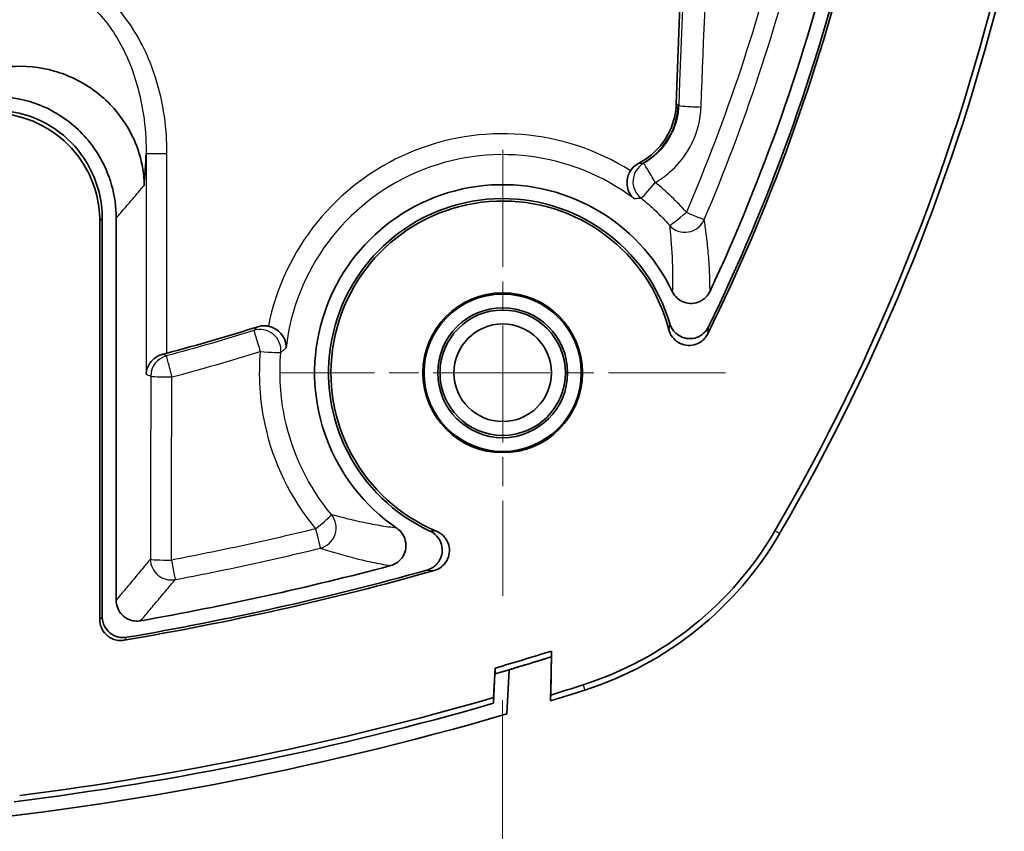
# Model space of a CAD drawing. Units: millimetres. Extents: x 0 to 1594, y 0 to 281.
# Drawn here: x 1515 to 1529, y 160 to 172 of the extents above; entities that cross this region are included whole.
import ezdxf

# ---------------------------------------------------------------- set-up
doc = ezdxf.new("R2010")
doc.units = ezdxf.units.MM
doc.linetypes.add('CHAIN', pattern=[0.3543, 0.2362, -0.0295, 0.0591, -0.0295])
doc.layers.get('Defpoints').update_dxf_attribs({"lineweight": 25})
for name, color, linetype, lineweight in [('Center Mark (ISO)', 131, 'Continuous', 18), ('Dimension (ISO)', 7, 'Continuous', 18), ('Visible (ISO)', 7, 'Continuous', 35), ('Visible Narrow (ISO)', 7, 'Continuous', 25)]:
    doc.layers.add(name, color=color, linetype=linetype, lineweight=lineweight)
doc.styles.add('Note Text (TK)', font='txt')
doc.dimstyles.new('Default - Method 1b (TK)', dxfattribs={"dimtxt": 2.5, "dimasz": 2.5, "dimexe": 1, "dimexo": 1.5, "dimgap": 1, "dimtad": 1, "dimtoh": 1, "dimrnd": 1e-08, "dimdsep": 46, "dimtxsty": 'Note Text (TK)', "dimcen": 0.09, "dimdle": 5, "dimclrd": 100, "dimclre": 100, "dimclrt": 7, "dimadec": 1, "dimazin": 1, "dimtfac": 1, "dimtmove": 0, "dimatfit": 3, "dimfxl": 1, "dimtolj": 1, "dimlwd": -1, "dimlwe": -1, "dimarcsym": 0})

# ---------------------------------------------------------------- blocks, each defined once
blk = doc.blocks.new('*D181')
at = {"layer": 'Defpoints', "color": 0}
for p in [(1496.614, 163.483), (1521.714, 163.483), (1521.714, 144.373)]:
    blk.add_point(p, dxfattribs=at)
at = {"layer": 'Dimension (ISO)', "color": 100}
for p, q in [((1496.614, 161.983), (1496.614, 143.373)), ((1521.714, 161.983), (1521.714, 143.373)), ((1499.114, 144.373), (1519.214, 144.373))]:
    blk.add_line(p, q, dxfattribs=at)
for points in [[(1499.114, 144.79), (1499.114, 143.957), (1496.614, 144.373)], [(1519.214, 144.79), (1519.214, 143.957), (1521.714, 144.373)]]:
    blk.add_solid(points, dxfattribs=at)
at = {"layer": 'Dimension (ISO)', "color": 7, "insert": (1506.501, 146.623), "char_height": 2.5, "attachment_point": 4, "style": 'Note Text (TK)'}
blk.add_mtext('\\A1;25.1', dxfattribs=at)

msp = doc.modelspace()

# ---------------------------------------------------------------- linework, layer by layer
at = {"layer": 'Center Mark (ISO)', "linetype": 'CHAIN', "ltscale": 7.111628}
for p, q in [((1521.7145, 169.8828), (1521.7145, 163.4828)), ((1524.9145, 166.6828), (1518.5145, 166.6828))]:
    msp.add_line(p, q, dxfattribs=at)
at = {"layer": 'Visible (ISO)'}
for p, q in [((1525.0276, 192.7084), (1524.2076, 170.5407)), ((1515.9296, 163.14), (1515.9296, 168.8604)), ((1515.9645, 168.9008), (1515.9645, 163.1813)), ((1516.1645, 163.4185), (1516.1645, 168.9024)), ((1522.413, 162.6055), (1522.4017, 161.9738)), ((1522.4048, 162.0571), (1522.4161, 162.689)), ((1521.6064, 162.4437), (1521.5849, 162.0209)), ((1521.5818, 161.9381), (1521.6034, 162.3609)), ((1521.8057, 162.4204), (1521.7733, 161.7854)), ((1521.5849, 162.0209), (1521.5818, 161.9381))]:
    msp.add_line(p, q, dxfattribs=at)
for radius in [1.1467, 1.1292, 0.9323, 0.9, 0.7]:
    msp.add_circle((1521.7145, 166.6828), radius, dxfattribs=at)
for centre, radius, start, end in [((1499.7693, 179.4767), 27.7349, 333.8263, 346.30701), ((1499.7693, 179.4767), 27.7, 334.01876, 346.30701), ((1499.7693, 179.4767), 27.5, 334.99307, 346.30701), ((1499.7693, 179.4767), 29.9213, 329.77172, 346.30701), ((1499.7693, 179.4767), 30, 329.77172, 346.30701), ((1509.1645, 195.9506), 30, 298.8919, 298.96522), ((1521.7145, 166.6828), 2.7, 25.58703, 235.73019), ((1521.7145, 166.6828), 2.5, 16.39892, 245.32453), ((1521.7145, 166.6828), 2.4651, 14.50229, 247.33814), ((1509.1645, 195.9506), 30, 284.93196, 287.52731), ((1521.37, 166.8905), 4.9213, 287.76648, 329.77172), ((1521.37, 166.8905), 5, 287.76648, 329.77172), ((1509.1645, 204.9828), 42.7, 279.63946, 285.57038), ((1509.1645, 204.9828), 42.5, 279.9608, 284.91384), ((1509.1645, 204.9828), 42.7349, 279.58363, 285.70245), ((1509.1645, 204.9828), 44.4, 286.26949, 287.36091), ((1509.1645, 204.9828), 44.3213, 286.30331, 287.3969), ((1509.1645, 204.9828), 44.9213, 287.14229, 287.76648), ((1509.1645, 204.9828), 44.7213, 277.21326, 286.12473), ((1509.1645, 204.9828), 45, 287.10727, 287.76648), ((1509.1645, 204.9828), 44.8, 277.09831, 286.09155), ((1509.1645, 204.9828), 45, 275.19857, 286.27197)]:
    msp.add_arc(centre, radius, start, end, dxfattribs=at)
for points, knots in [([(1516.5694, 169.3736), (1516.5693, 169.3756), (1516.5693, 169.3776), (1516.5653, 169.5301), (1516.5411, 169.6802), (1516.453, 169.9705), (1516.3898, 170.1101), (1516.1912, 170.4277), (1516.0382, 170.594), (1515.6823, 170.8566), (1515.486, 170.9536), (1515.0686, 171.0721), (1514.8532, 171.0935), (1514.6395, 171.0762)], [-0.29842359, -0.29842359, -0.29842359, -0.29842359, -0.29778257, -0.29778257, -0.24875353, -0.24875353, -0.20007885, -0.20007885, -0.13041764, -0.13041764, -0.0645542, -0.0645542, 0, 0, 0, 0]), ([(1514.1651, 170.6318), (1514.391, 170.6647), (1514.6212, 170.6532), (1515.0633, 170.5424), (1515.2711, 170.4446), (1515.6372, 170.1748), (1515.792, 170.0056), (1515.9929, 169.6752), (1516.0567, 169.5282), (1516.1427, 169.2209), (1516.1645, 169.0621), (1516.1645, 168.9024)], [0, 0, 0, 0, 0.06848718, 0.06848718, 0.13675085, 0.13675085, 0.20491353, 0.20491353, 0.25276737, 0.25276737, 0.30065429, 0.30065429, 0.30065429, 0.30065429]), ([(1524.2076, 170.5407), (1524.2027, 170.4106), (1524.1726, 170.2827), (1524.0746, 170.0671), (1524.0153, 169.9777), (1523.8705, 169.8211), (1523.7861, 169.7549), (1523.6928, 169.7032)], [0, 0, 0, 0, 0.03905238, 0.03905238, 0.07103756, 0.07103756, 0.10302582, 0.10302582, 0.10302582, 0.10302582]), ([(1514.1591, 170.3936), (1514.359, 170.4224), (1514.5627, 170.412), (1514.9542, 170.3136), (1515.1383, 170.2267), (1515.4628, 169.9872), (1515.6, 169.837), (1515.7779, 169.544), (1515.8343, 169.414), (1515.9103, 169.1421), (1515.9296, 169.0016), (1515.9296, 168.8604)], [0, 0, 0, 0, 0.06059979, 0.06059979, 0.12111136, 0.12111136, 0.18158237, 0.18158237, 0.2239225, 0.2239225, 0.26627469, 0.26627469, 0.26627469, 0.26627469]), ([(1515.9645, 168.9008), (1515.9645, 169.1028), (1515.925, 169.3028), (1515.7717, 169.6762), (1515.6594, 169.8461), (1515.376, 170.133), (1515.2077, 170.2473), (1514.8921, 170.3816), (1514.755, 170.4189), (1514.4744, 170.4552), (1514.3323, 170.454), (1514.1923, 170.4337)], [0, 0, 0, 0, 0.06059919, 0.06059919, 0.12110979, 0.12110979, 0.18157964, 0.18157964, 0.22400766, 0.22400766, 0.26644693, 0.26644693, 0.26644693, 0.26644693]), ([(1523.6592, 169.6846), (1523.6249, 169.6657), (1523.5946, 169.6402), (1523.5626, 169.6004), (1523.5558, 169.5908), (1523.5495, 169.5809)], [0, 0, 0, 0, 0.011768498, 0.011768498, 0.015309624, 0.015309624, 0.015309624, 0.015309624]), ([(1523.6003, 169.1817), (1523.5997, 169.1822), (1523.5992, 169.1826), (1523.575, 169.2035), (1523.5546, 169.2284), (1523.5232, 169.2843), (1523.5116, 169.3152), (1523.4994, 169.3806), (1523.498, 169.4148), (1523.5065, 169.4788), (1523.514, 169.5075), (1523.5327, 169.5514), (1523.5405, 169.5664), (1523.5495, 169.5809)], [-0.069284065, -0.069284065, -0.069284065, -0.069284065, -0.068957132, -0.068957132, -0.055128048, -0.055128048, -0.04212576, -0.04212576, -0.030221754, -0.030221754, -0.020874744, -0.020874744, -0.015713355, -0.015713355, -0.015713355, -0.015713355]), ([(1524.1497, 167.8489), (1524.1667, 167.8133), (1524.1905, 167.7814), (1524.2489, 167.7288), (1524.2828, 167.7085), (1524.3563, 167.6823), (1524.395, 167.6765), (1524.4726, 167.6801), (1524.5106, 167.6895), (1524.5776, 167.7207), (1524.6066, 167.741), (1524.6562, 167.7907), (1524.6765, 167.8198), (1524.6914, 167.8517)], [0, 0, 0, 0, 0.011835775, 0.011835775, 0.023577044, 0.023577044, 0.035239172, 0.035239172, 0.046882415, 0.046882415, 0.05741259, 0.05741259, 0.067965289, 0.067965289, 0.067965289, 0.067965289]), ([(1524.6699, 167.342), (1524.6527, 167.3066), (1524.6287, 167.2749), (1524.5701, 167.2228), (1524.5361, 167.2027), (1524.4624, 167.1769), (1524.4234, 167.1713), (1524.3457, 167.1754), (1524.3076, 167.185), (1524.2373, 167.2183), (1524.2056, 167.2417), (1524.164, 167.2873), (1524.1505, 167.3059), (1524.1281, 167.3456), (1524.1192, 167.3667), (1524.1128, 167.3887)], [0, 0, 0, 0, 0.011800132, 0.011800132, 0.023543367, 0.023543367, 0.035232445, 0.035232445, 0.046900936, 0.046900936, 0.058593696, 0.058593696, 0.065440972, 0.065440972, 0.072292698, 0.072292698, 0.072292698, 0.072292698]), ([(1518.3501, 167.3513), (1518.3423, 167.3529), (1518.3344, 167.3542), (1518.3051, 167.3578), (1518.2836, 167.3581), (1518.2409, 167.3542), (1518.2198, 167.3499), (1518.1993, 167.3434)], [0.0444238, 0.0444238, 0.0444238, 0.0444238, 0.046827515, 0.046827515, 0.053264148, 0.053264148, 0.059704379, 0.059704379, 0.059704379, 0.059704379]), ([(1518.3501, 167.3513), (1518.3598, 167.3493), (1518.3694, 167.3469), (1518.4075, 167.3354), (1518.4339, 167.3231), (1518.487, 167.2899), (1518.5115, 167.2682), (1518.5591, 167.2131), (1518.5782, 167.1781), (1518.6013, 167.1094), (1518.606, 167.075), (1518.6044, 167.0409), (1518.6043, 167.0401), (1518.6043, 167.0394)], [-0.053643901, -0.053643901, -0.053643901, -0.053643901, -0.050623316, -0.050623316, -0.04152484, -0.04152484, -0.030363898, -0.030363898, -0.014950681, -0.014950681, 0, 0, 0.000329294, 0.000329294, 0.000329294, 0.000329294]), ([(1524.101, 167.3001), (1524.1109, 167.262), (1524.1281, 167.2262), (1524.1752, 167.1634), (1524.2046, 167.1369), (1524.2717, 167.0969), (1524.3087, 167.0837), (1524.3857, 167.0723), (1524.4249, 167.0742), (1524.5005, 167.0928), (1524.5361, 167.1095), (1524.5872, 167.1468), (1524.605, 167.1634), (1524.6363, 167.2007), (1524.6496, 167.2211), (1524.6603, 167.243)], [0, 0, 0, 0, 0.01180995, 0.01180995, 0.023559641, 0.023559641, 0.035250353, 0.035250353, 0.046917195, 0.046917195, 0.058608372, 0.058608372, 0.065900215, 0.065900215, 0.073198532, 0.073198532, 0.073198532, 0.073198532]), ([(1516.595, 166.6639), (1516.5951, 166.6645), (1516.5951, 166.6651), (1516.5968, 166.6928), (1516.6022, 166.72), (1516.6206, 166.772), (1516.6333, 166.7971), (1516.6703, 166.85), (1516.6968, 166.8774), (1516.7541, 166.9172), (1516.782, 166.9315), (1516.8194, 166.9438), (1516.8261, 166.9457), (1516.8328, 166.9475)], [-0.048747705, -0.048747705, -0.048747705, -0.048747705, -0.048494491, -0.048494491, -0.036966795, -0.036966795, -0.025861282, -0.025861282, -0.012240965, -0.012240965, -0.002137469, -0.002137469, 0, 0, 0, 0]), ([(1520.1025, 163.9145), (1520.1407, 163.9247), (1520.1765, 163.9422), (1520.239, 163.9898), (1520.2652, 164.0193), (1520.3046, 164.0867), (1520.3175, 164.1237), (1520.3283, 164.2006), (1520.3261, 164.2396), (1520.3076, 164.3124), (1520.2922, 164.3457), (1520.2504, 164.4053), (1520.2242, 164.4311), (1520.1941, 164.4516)], [0, 0, 0, 0, 0.011842869, 0.011842869, 0.023585795, 0.023585795, 0.035243423, 0.035243423, 0.046878517, 0.046878517, 0.057788153, 0.057788153, 0.068718558, 0.068718558, 0.068718558, 0.068718558]), ([(1520.6708, 164.4111), (1520.7066, 164.3947), (1520.7388, 164.3714), (1520.7923, 164.314), (1520.8132, 164.2804), (1520.8407, 164.2072), (1520.8471, 164.1684), (1520.8448, 164.0906), (1520.836, 164.0524), (1520.8043, 163.9813), (1520.7816, 163.9492), (1520.7356, 163.9052), (1520.7157, 163.8904), (1520.6728, 163.866), (1520.6499, 163.8565), (1520.6261, 163.8499)], [0, 0, 0, 0, 0.011812366, 0.011812366, 0.023563396, 0.023563396, 0.03525398, 0.03525398, 0.046919682, 0.046919682, 0.058609716, 0.058609716, 0.066015256, 0.066015256, 0.073427487, 0.073427487, 0.073427487, 0.073427487]), ([(1520.7303, 163.8428), (1520.7683, 163.8534), (1520.8038, 163.8714), (1520.8656, 163.9199), (1520.8915, 163.9498), (1520.93, 164.0177), (1520.9425, 164.055), (1520.9523, 164.1322), (1520.9496, 164.1713), (1520.9294, 164.2465), (1520.912, 164.2817), (1520.8724, 164.3336), (1520.8537, 164.3524), (1520.812, 164.3846), (1520.789, 164.3979), (1520.7647, 164.4081)], [0, 0, 0, 0, 0.011822219, 0.011822219, 0.023577373, 0.023577373, 0.035264909, 0.035264909, 0.046922807, 0.046922807, 0.058605358, 0.058605358, 0.066514604, 0.066514604, 0.074430706, 0.074430706, 0.074430706, 0.074430706]), ([(1516.1645, 163.4185), (1516.1645, 163.3794), (1516.1721, 163.3406), (1516.2018, 163.2684), (1516.2235, 163.2355), (1516.2783, 163.1801), (1516.3109, 163.158), (1516.3732, 163.1315), (1516.4012, 163.1242), (1516.4585, 163.1176), (1516.4875, 163.1185), (1516.5159, 163.1235)], [0, 0, 0, 0, 0.011741919, 0.011741919, 0.023444141, 0.023444141, 0.035127921, 0.035127921, 0.043772419, 0.043772419, 0.052424029, 0.052424029, 0.052424029, 0.052424029]), ([(1515.9296, 163.14), (1515.9296, 163.1009), (1515.9372, 163.0622), (1515.9669, 162.9899), (1515.9886, 162.957), (1516.0434, 162.9015), (1516.076, 162.8793), (1516.1382, 162.8529), (1516.1659, 162.8456), (1516.2225, 162.8389), (1516.2512, 162.8396), (1516.2793, 162.8443)], [0, 0, 0, 0, 0.011729298, 0.011729298, 0.023441074, 0.023441074, 0.035144692, 0.035144692, 0.043699053, 0.043699053, 0.052256369, 0.052256369, 0.052256369, 0.052256369]), ([(1516.3145, 162.8857), (1516.2759, 162.8792), (1516.2365, 162.8802), (1516.1603, 162.8974), (1516.1242, 162.9133), (1516.0603, 162.9581), (1516.033, 162.9865), (1515.9965, 163.0434), (1515.9846, 163.0695), (1515.9685, 163.1243), (1515.9645, 163.1527), (1515.9645, 163.1813)], [0, 0, 0, 0, 0.011729307, 0.011729307, 0.023441058, 0.023441058, 0.035144624, 0.035144624, 0.043713721, 0.043713721, 0.052285754, 0.052285754, 0.052285754, 0.052285754]), ([(1521.8057, 162.4204), (1521.9071, 162.4506), (1522.0085, 162.481), (1522.2109, 162.5427), (1522.312, 162.574), (1522.413, 162.6055)], [0, 0, 0, 0, 0.031742287, 0.031742287, 0.063484573, 0.063484573, 0.063484573, 0.063484573]), ([(1522.4017, 161.9738), (1522.4023, 161.9878), (1522.4028, 162.0016), (1522.4038, 162.0294), (1522.4043, 162.0432), (1522.4048, 162.0571)], [0.00100527, 0.00100527, 0.00100527, 0.00100527, 0.05140955, 0.05140955, 0.10172971, 0.10172971, 0.10172971, 0.10172971])]:
    msp.add_open_spline(points, degree=3, knots=knots, dxfattribs=at)
msp.add_open_spline([(1516.8328, 166.9475), (1516.8536, 166.9528), (1516.8745, 166.9583), (1516.8946, 166.9637)], degree=3, dxfattribs=at)
for points, weights in [([(1522.4161, 162.689), (1522.4145, 162.6473), (1522.413, 162.6055)], [2.36901094618, 2.36743692633, 2.36586185724]), ([(1521.6034, 162.3609), (1521.6049, 162.4023), (1521.6064, 162.4437)], [2.38457034659, 2.38617960925, 2.38778787099])]:
    msp.add_rational_spline(points, weights, degree=2, dxfattribs=at)
at = {"layer": 'Visible Narrow (ISO)'}
for p, q in [((1516.595, 169.8291), (1516.8946, 169.8291)), ((1516.595, 169.8291), (1516.595, 166.6639)), ((1516.8946, 166.9637), (1516.8946, 169.8291)), ((1516.8328, 166.9475), (1516.8332, 166.9473)), ((1525.6901, 164.3733), (1525.6221, 164.4129)), ((1522.8717, 162.2039), (1522.8957, 162.129))]:
    msp.add_line(p, q, dxfattribs=at)
for radius, start, end in [(3.4302, 57.65715, 168.76206), (3.1306, 52.95926, 173.45996)]:
    msp.add_arc((1521.7145, 166.6828), radius, start, end, dxfattribs=at)
for centre, major_axis, ratio, start_param, end_param in [((1523.2346, 170.5618), (0.5234, 0.8521), 0.999197, 4.1988481, 5.2259299), ((1524.5413, 170.5085), (-0.2998, 0.0115), 0.036605, 0.03493, 1.6445385), ((1523.884, 169.4265), (0.0154, -0.2996), 0.9968601, 3.6073395, 5.5611012), ((1523.884, 169.4265), (-0.1483, 0.2608), 0.0364792, 4.6428054, 6.2475938), ((1523.884, 169.4265), (-0.187, -0.2346), 0.0780714, 0.0525203, 1.5787724), ((1524.3326, 168.9985), (-0.2255, -0.1979), 0.0737367, 0.0525029, 1.5932063), ((1524.3326, 168.9985), (0.276, -0.1175), 0.0117616, 4.7886137, 6.2308218), ((1524.3326, 168.9985), (0.2961, 0.0479), 0.9952242, 3.7074524, 5.7173255), ((1518.2316, 167.0028), (-0.2064, 0.2177), 0.9968598, 3.8636298, 5.8267827), ((1518.2316, 167.0028), (-0.0896, 0.2863), 0.00532, 0.0349071, 1.6160647), ((1518.2316, 167.0028), (0.2988, -0.0268), 0.0438457, 4.7247957, 6.230775), ((1516.9617, 166.6355), (-0.117, -0.2762), 0.9983843, 3.8029493, 5.1124219), ((1516.9617, 166.6355), (-0.0771, 0.2899), 0.0045014, 0.0349069, 1.615914), ((1516.9617, 166.6355), (-0.3, 0.0007), 0.044728, 0.0524124, 1.5781418), ((1519.0256, 164.4563), (0.2306, 0.1919), 0.0427169, 4.6900146, 6.2307775), ((1519.0256, 164.4563), (0.0944, 0.2847), 0.9951518, 3.702716, 5.722062), ((1519.0256, 164.4563), (0.0709, -0.2915), 0.0013255, 4.760601, 6.2308254), ((1516.9554, 164.0078), (-0.3, 0.0007), 0.0468885, 0.0524176, 1.5787986), ((1516.9554, 164.0078), (0.2311, -0.1913), 0.9966396, 3.8346975, 5.5900805), ((1516.9554, 164.0078), (0.0561, -0.2947), 0.0010174, 4.759961, 6.2308254)]:
    msp.add_ellipse(centre, major_axis=major_axis, ratio=ratio, start_param=start_param, end_param=end_param, dxfattribs=at)
for points, knots in [([(1525.0778, 192.6089), (1524.9394, 188.9266), (1524.8007, 185.2446), (1524.5223, 177.8811), (1524.3825, 174.1998), (1524.2417, 170.5196)], [-2.2111993, -2.2111993, -2.2111993, -2.2111993, -1.1055997, -1.1055997, 0, 0, 0, 0]), ([(1525.7382, 173.1459), (1525.565, 172.4369), (1525.3628, 171.7349), (1524.9006, 170.3468), (1524.6403, 169.6607), (1524.3522, 168.9863)], [0, 0, 0, 0, 0.21879319, 0.21879319, 0.43855028, 0.43855028, 0.43855028, 0.43855028]), ([(1524.6081, 168.881), (1524.8983, 169.5625), (1525.1605, 170.2559), (1525.626, 171.6588), (1525.8295, 172.3683), (1526.0036, 173.0849)], [-0.43855028, -0.43855028, -0.43855028, -0.43855028, -0.21879319, -0.21879319, 0, 0, 0, 0]), ([(1516.8946, 169.8291), (1516.8946, 169.9123), (1516.8919, 169.9955), (1516.8613, 170.4598), (1516.7787, 170.8386), (1516.5159, 171.4617), (1516.3621, 171.7173), (1516.0123, 172.1023), (1515.8337, 172.2468), (1515.5079, 172.4167), (1515.3741, 172.4663), (1515.236, 172.4964)], [0, 0, 0, 0, 0.024965, 0.024965, 0.13963117, 0.13963117, 0.22783592, 0.22783592, 0.29568572, 0.29568572, 0.33809185, 0.33809185, 0.33809185, 0.33809185]), ([(1515.189, 172.281), (1515.3068, 172.2537), (1515.4208, 172.2085), (1515.6984, 172.0532), (1515.8504, 171.9207), (1516.1476, 171.5672), (1516.2779, 171.3322), (1516.4999, 170.759), (1516.569, 170.4102), (1516.5934, 169.9824), (1516.5954, 169.9058), (1516.595, 169.8291)], [-0.33809185, -0.33809185, -0.33809185, -0.33809185, -0.29568572, -0.29568572, -0.22783592, -0.22783592, -0.13963117, -0.13963117, -0.024965, -0.024965, 0, 0, 0, 0]), ([(1524.2417, 170.5196), (1524.2403, 170.4846), (1524.2371, 170.4497), (1524.2128, 170.2814), (1524.1662, 170.1516), (1524.0417, 169.9475), (1523.9736, 169.8673), (1523.8458, 169.757), (1523.7925, 169.7193), (1523.7361, 169.6872)], [-0.13223761, -0.13223761, -0.13223761, -0.13223761, -0.11857085, -0.11857085, -0.0658727, -0.0658727, -0.02533565, -0.02533565, 0, 0, 0, 0]), ([(1523.9038, 169.4137), (1523.9773, 169.4556), (1524.0467, 169.5045), (1524.2132, 169.6482), (1524.3019, 169.7526), (1524.4642, 170.0181), (1524.5251, 170.1869), (1524.557, 170.4058), (1524.5612, 170.4512), (1524.563, 170.4967)], [0, 0, 0, 0, 0.02533565, 0.02533565, 0.0658727, 0.0658727, 0.11857085, 0.11857085, 0.13223761, 0.13223761, 0.13223761, 0.13223761]), ([(1524.2333, 170.5249), (1524.232, 170.5256), (1524.2308, 170.5264), (1524.2296, 170.5271), (1524.2222, 170.5316), (1524.2149, 170.5361), (1524.2076, 170.5407)], [-0.175998441, -0.175998441, -0.175998441, -0.175998441, -0.165208039, -0.165208039, -0.165208039, -0.100687697, -0.100687697, -0.100687697, -0.100687697]), ([(1523.719, 169.6877), (1523.7163, 169.6875), (1523.7135, 169.6874), (1523.7108, 169.6873), (1523.6937, 169.6864), (1523.6765, 169.6856), (1523.6592, 169.6846)], [-0.9596038, -0.9596038, -0.9596038, -0.9596038, -0.949241037, -0.949241037, -0.949241037, -0.884112186, -0.884112186, -0.884112186, -0.884112186]), ([(1523.6928, 169.7032), (1523.7003, 169.6988), (1523.7078, 169.6943), (1523.7152, 169.6899), (1523.7165, 169.6892), (1523.7177, 169.6884), (1523.719, 169.6877)], [0.100687697, 0.100687697, 0.100687697, 0.100687697, 0.165208039, 0.165208039, 0.165208039, 0.175998441, 0.175998441, 0.175998441, 0.175998441]), ([(1516.1645, 168.9024), (1516.1809, 168.9214), (1516.1973, 168.9404), (1516.2607, 169.0138), (1516.3077, 169.0684), (1516.3547, 169.1231), (1516.4127, 169.1905), (1516.4706, 169.258), (1516.5421, 169.3417), (1516.5558, 169.3577), (1516.5694, 169.3736)], [0.17577911, 0.17577911, 0.17577911, 0.17577911, 0.27000984, 0.27000984, 0.54001969, 0.54001969, 0.54001969, 0.87259577, 0.87259577, 0.95090907, 0.95090907, 0.95090907, 0.95090907]), ([(1524.3522, 168.9863), (1524.284, 169.064), (1524.2123, 169.1387), (1524.0627, 169.2813), (1523.9847, 169.3493), (1523.9038, 169.4137)], [-0.062256214, -0.062256214, -0.062256214, -0.062256214, -0.031128107, -0.031128107, 0, 0, 0, 0]), ([(1523.622, 169.1839), (1523.6386, 169.1856), (1523.6552, 169.1873), (1523.6717, 169.1889), (1523.6805, 169.1897), (1523.6894, 169.1906), (1523.6982, 169.1915)], [0.8835874, 0.8835874, 0.8835874, 0.8835874, 0.94924104, 0.94924104, 0.94924104, 0.98443591, 0.98443591, 0.98443591, 0.98443591]), ([(1523.6982, 169.1915), (1523.7721, 169.1325), (1523.8434, 169.0702), (1523.9802, 168.9395), (1524.0458, 168.8712), (1524.1082, 168.8)], [0, 0, 0, 0, 0.031128107, 0.031128107, 0.062256214, 0.062256214, 0.062256214, 0.062256214]), ([(1515.9296, 168.8604), (1515.9354, 168.8672), (1515.9413, 168.874), (1515.9472, 168.8807), (1515.9529, 168.8874), (1515.9587, 168.8941), (1515.9645, 168.9008)], [0.15542897, 0.15542897, 0.15542897, 0.15542897, 0.20591988, 0.20591988, 0.20591988, 0.25557124, 0.25557124, 0.25557124, 0.25557124]), ([(1524.1082, 168.8), (1524.1155, 168.7387), (1524.1221, 168.6763), (1524.1355, 168.5291), (1524.1417, 168.4434), (1524.1461, 168.3554), (1524.1503, 168.2705), (1524.1529, 168.1834), (1524.1539, 168.0144), (1524.1528, 167.9331), (1524.1497, 167.8489)], [0.06424676, 0.06424676, 0.06424676, 0.06424676, 0.26651341, 0.26651341, 0.53302682, 0.53302682, 0.53302682, 0.78979061, 0.78979061, 1.01559423, 1.01559423, 1.01559423, 1.01559423]), ([(1524.6914, 167.8517), (1524.6913, 167.9441), (1524.6891, 168.033), (1524.6811, 168.2172), (1524.6747, 168.3117), (1524.6666, 168.4034), (1524.6583, 168.4986), (1524.6482, 168.5908), (1524.628, 168.7487), (1524.6184, 168.8154), (1524.6081, 168.881)], [-1.01559423, -1.01559423, -1.01559423, -1.01559423, -0.78979061, -0.78979061, -0.53302682, -0.53302682, -0.53302682, -0.26651341, -0.26651341, -0.06424676, -0.06424676, -0.06424676, -0.06424676]), ([(1524.1128, 167.3887), (1524.1124, 167.3857), (1524.112, 167.3828), (1524.1102, 167.3682), (1524.1087, 167.3563), (1524.1071, 167.3444), (1524.1055, 167.3326), (1524.1039, 167.3207), (1524.1018, 167.3059), (1524.1014, 167.303), (1524.101, 167.3001)], [0.03054428, 0.03054428, 0.03054428, 0.03054428, 0.04060625, 0.04060625, 0.08121249, 0.08121249, 0.08121249, 0.12140003, 0.12140003, 0.13102824, 0.13102824, 0.13102824, 0.13102824]), ([(1518.142, 167.2889), (1517.9338, 167.2238), (1517.7249, 167.1609), (1517.3057, 167.0396), (1517.0955, 166.9813), (1516.8846, 166.9252)], [0, 0, 0, 0, 0.0661055, 0.0661055, 0.13221099, 0.13221099, 0.13221099, 0.13221099]), ([(1518.1993, 167.3434), (1518.187, 167.3318), (1518.1747, 167.3202), (1518.1626, 167.3086), (1518.1557, 167.302), (1518.1488, 167.2955), (1518.142, 167.2889)], [-0.163207202, -0.163207202, -0.163207202, -0.163207202, -0.099374517, -0.099374517, -0.099374517, -0.063262769, -0.063262769, -0.063262769, -0.063262769]), ([(1524.6603, 167.243), (1524.6607, 167.2462), (1524.661, 167.2494), (1524.6627, 167.266), (1524.6641, 167.2793), (1524.6654, 167.2925), (1524.6666, 167.3058), (1524.6679, 167.3191), (1524.6693, 167.3355), (1524.6696, 167.3387), (1524.6699, 167.342)], [-0.13102824, -0.13102824, -0.13102824, -0.13102824, -0.12140003, -0.12140003, -0.08121249, -0.08121249, -0.08121249, -0.04060625, -0.04060625, -0.03054428, -0.03054428, -0.03054428, -0.03054428]), ([(1516.9638, 166.6221), (1517.1769, 166.6787), (1517.3893, 166.7376), (1517.8127, 166.86), (1518.0238, 166.9236), (1518.2341, 166.9894)], [-0.13221099, -0.13221099, -0.13221099, -0.13221099, -0.0661055, -0.0661055, 0, 0, 0, 0]), ([(1518.2341, 166.9894), (1518.203, 166.641), (1518.2245, 166.2879), (1518.4156, 165.3956), (1518.6687, 164.8749), (1519.0287, 164.4422)], [-0.27395909, -0.27395909, -0.27395909, -0.27395909, -0.16893578, -0.16893578, 0, 0, 0, 0]), ([(1519.2564, 164.6474), (1518.9274, 165.0428), (1518.696, 165.5186), (1518.5212, 166.3341), (1518.5015, 166.6569), (1518.5299, 166.9754)], [0, 0, 0, 0, 0.16893578, 0.16893578, 0.27395909, 0.27395909, 0.27395909, 0.27395909]), ([(1518.5299, 166.9754), (1518.5368, 166.9814), (1518.5437, 166.9873), (1518.5506, 166.9933), (1518.5629, 167.0039), (1518.5753, 167.0145), (1518.5877, 167.0252)], [0.06326277, 0.06326277, 0.06326277, 0.06326277, 0.09937452, 0.09937452, 0.09937452, 0.16373199, 0.16373199, 0.16373199, 0.16373199]), ([(1516.8846, 166.9252), (1516.8785, 166.9279), (1516.8723, 166.9305), (1516.8662, 166.9331), (1516.8552, 166.9379), (1516.8442, 166.9426), (1516.8332, 166.9473)], [-1.0542567963, -1.0542567963, -1.0542567963, -1.0542567963, -1.0537842158, -1.0537842158, -1.0537842158, -1.0529368955, -1.0529368955, -1.0529368955, -1.0529368955]), ([(1516.6099, 166.6576), (1516.6211, 166.6528), (1516.6323, 166.6481), (1516.6435, 166.6434), (1516.6497, 166.6407), (1516.6559, 166.6381), (1516.6621, 166.6355)], [1.0529299172, 1.0529299172, 1.0529299172, 1.0529299172, 1.0537842158, 1.0537842158, 1.0537842158, 1.0542567963, 1.0542567963, 1.0542567963, 1.0542567963]), ([(1516.6621, 166.6355), (1516.6611, 166.1975), (1516.66, 165.7596), (1516.6579, 164.8837), (1516.6568, 164.4457), (1516.6558, 164.0078)], [0, 0, 0, 0, 0.13152124, 0.13152124, 0.26304248, 0.26304248, 0.26304248, 0.26304248]), ([(1516.9577, 163.9938), (1516.9588, 164.4318), (1516.9598, 164.8698), (1516.9618, 165.7459), (1516.9628, 166.184), (1516.9638, 166.6221)], [-0.26304248, -0.26304248, -0.26304248, -0.26304248, -0.13152124, -0.13152124, 0, 0, 0, 0]), ([(1520.1941, 164.4516), (1520.1096, 164.4624), (1520.0285, 164.4747), (1519.8608, 164.5034), (1519.775, 164.5202), (1519.6919, 164.5381), (1519.6029, 164.5572), (1519.5169, 164.5777), (1519.3732, 164.6147), (1519.3142, 164.6308), (1519.2564, 164.6474)], [0.03068224, 0.03068224, 0.03068224, 0.03068224, 0.25361188, 0.25361188, 0.50722377, 0.50722377, 0.50722377, 0.7785875, 0.7785875, 0.9740716, 0.9740716, 0.9740716, 0.9740716]), ([(1519.0287, 164.4422), (1518.6855, 164.3587), (1518.3412, 164.2796), (1517.6508, 164.1301), (1517.3047, 164.0597), (1516.9577, 163.9938)], [0, 0, 0, 0, 0.10592626, 0.10592626, 0.21185252, 0.21185252, 0.21185252, 0.21185252]), ([(1520.7647, 164.4081), (1520.7619, 164.4081), (1520.7592, 164.4082), (1520.7438, 164.4086), (1520.7313, 164.409), (1520.7189, 164.4094), (1520.706, 164.4098), (1520.6931, 164.4102), (1520.6772, 164.4109), (1520.674, 164.411), (1520.6708, 164.4111)], [0.03110179, 0.03110179, 0.03110179, 0.03110179, 0.03976478, 0.03976478, 0.07952956, 0.07952956, 0.07952956, 0.12112538, 0.12112538, 0.13163944, 0.13163944, 0.13163944, 0.13163944]), ([(1517.0113, 163.7135), (1517.3607, 163.78), (1517.7092, 163.8508), (1518.4043, 164.0014), (1518.7509, 164.0811), (1519.0965, 164.1653)], [-0.21185252, -0.21185252, -0.21185252, -0.21185252, -0.10592626, -0.10592626, 0, 0, 0, 0]), ([(1519.0965, 164.1653), (1519.1577, 164.1452), (1519.2202, 164.1255), (1519.373, 164.0798), (1519.4647, 164.0541), (1519.56, 164.0297), (1519.6491, 164.0069), (1519.7414, 163.9851), (1519.9225, 163.9468), (1520.0104, 163.93), (1520.1025, 163.9145)], [-0.9740716, -0.9740716, -0.9740716, -0.9740716, -0.7785875, -0.7785875, -0.50722377, -0.50722377, -0.50722377, -0.25361188, -0.25361188, -0.03068224, -0.03068224, -0.03068224, -0.03068224]), ([(1516.6558, 164.0078), (1516.6222, 163.9673), (1516.5887, 163.9268), (1516.509, 163.8309), (1516.463, 163.7755), (1516.4169, 163.7202), (1516.3722, 163.6666), (1516.3274, 163.613), (1516.2433, 163.5125), (1516.2039, 163.4655), (1516.1645, 163.4185)], [0.07195599, 0.07195599, 0.07195599, 0.07195599, 0.26465354, 0.26465354, 0.52930709, 0.52930709, 0.52930709, 0.78619394, 0.78619394, 1.01254094, 1.01254094, 1.01254094, 1.01254094]), ([(1520.6261, 163.8499), (1520.6296, 163.8496), (1520.6332, 163.8493), (1520.6509, 163.848), (1520.6651, 163.847), (1520.6795, 163.846), (1520.6933, 163.8451), (1520.7071, 163.8442), (1520.7242, 163.8431), (1520.7273, 163.843), (1520.7303, 163.8428)], [-0.13163944, -0.13163944, -0.13163944, -0.13163944, -0.12112538, -0.12112538, -0.07952956, -0.07952956, -0.07952956, -0.03976478, -0.03976478, -0.03110179, -0.03110179, -0.03110179, -0.03110179]), ([(1516.5159, 163.1235), (1516.5556, 163.1705), (1516.5954, 163.2175), (1516.6802, 163.3182), (1516.7253, 163.3718), (1516.7704, 163.4256), (1516.8169, 163.4809), (1516.8633, 163.5364), (1516.9436, 163.6324), (1516.9775, 163.6729), (1517.0113, 163.7135)], [-1.01254094, -1.01254094, -1.01254094, -1.01254094, -0.78619394, -0.78619394, -0.52930709, -0.52930709, -0.52930709, -0.26465354, -0.26465354, -0.07195599, -0.07195599, -0.07195599, -0.07195599]), ([(1515.9645, 163.1813), (1515.9634, 163.18), (1515.9623, 163.1787), (1515.9564, 163.1718), (1515.9517, 163.1662), (1515.947, 163.1606), (1515.9423, 163.155), (1515.9376, 163.1495), (1515.9318, 163.1426), (1515.9307, 163.1413), (1515.9296, 163.14)], [0.03103955, 0.03103955, 0.03103955, 0.03103955, 0.04058264, 0.04058264, 0.08116528, 0.08116528, 0.08116528, 0.1216953, 0.1216953, 0.13118583, 0.13118583, 0.13118583, 0.13118583]), ([(1516.2793, 162.8443), (1516.2804, 162.8457), (1516.2815, 162.847), (1516.2874, 162.8538), (1516.2921, 162.8594), (1516.2969, 162.865), (1516.3016, 162.8706), (1516.3064, 162.8762), (1516.3123, 162.8831), (1516.3134, 162.8844), (1516.3145, 162.8857)], [-0.13118583, -0.13118583, -0.13118583, -0.13118583, -0.1216953, -0.1216953, -0.08116528, -0.08116528, -0.08116528, -0.04058264, -0.04058264, -0.03103955, -0.03103955, -0.03103955, -0.03103955])]:
    msp.add_open_spline(points, degree=3, knots=knots, dxfattribs=at)
for points in [[(1524.563, 170.4967), (1524.6023, 171.4937), (1524.6417, 172.4906), (1524.681, 173.4878)], [(1524.2417, 170.5196), (1524.2389, 170.5214), (1524.2361, 170.5231), (1524.2333, 170.5249)], [(1516.5694, 169.3736), (1516.5779, 169.5254), (1516.5865, 169.6773), (1516.595, 169.8291)], [(1523.719, 169.6877), (1523.7247, 169.6875), (1523.7304, 169.6874), (1523.7361, 169.6872)], [(1523.6003, 169.1817), (1523.6075, 169.1824), (1523.6148, 169.1832), (1523.622, 169.1839)], [(1518.5877, 167.0252), (1518.5932, 167.0299), (1518.5987, 167.0347), (1518.6043, 167.0394)], [(1516.595, 166.6639), (1516.6, 166.6618), (1516.605, 166.6597), (1516.6099, 166.6576)]]:
    msp.add_open_spline(points, degree=3, dxfattribs=at)

# ---------------------------------------------------------------- dimensions: what is measured, and where the dimension line sits
at = {"layer": 'Dimension (ISO)', "color": 100}
dim = msp.add_linear_dim(base=(1521.7145, 144.3734), p1=(1496.6145, 163.4828), p2=(1521.7145, 163.4828), angle=180, dimstyle='Default - Method 1b (TK)', override={"dimgap": 1, "dimtoh": 0, "dimdec": 2, "dimtol": 0, "dimlim": 0, "dimtp": 0, "dimtm": 0, "dimtdec": 2, "dimtofl": 0, "dimatfit": 1}, dxfattribs=at)
dim.commit()
dim.dimension.update_dxf_attribs({"geometry": '*D181', "text_midpoint": (1509.1645, 144.3734), "dimtype": 160})

doc.saveas('drawing.dxf')
